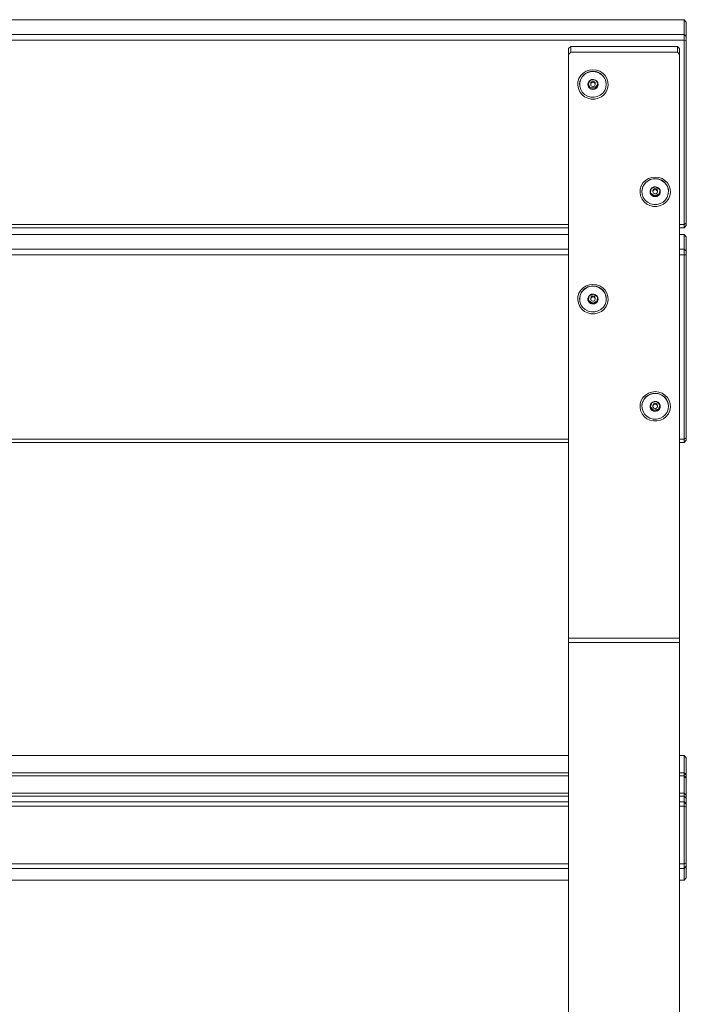
# Paper-space layout 'Hoja1' of a CAD drawing. Units: millimetres. Extents: x 0 to 594, y 0 to 420.
# Drawn here: x 453 to 483, y 204 to 248 of the extents above; entities that cross this region are included whole.
import ezdxf

# ---------------------------------------------------------------- set-up
doc = ezdxf.new("R2010")
doc.units = ezdxf.units.MM
doc.header["$LTSCALE"] = 20

psp = doc.layouts.new('Hoja1')

# ---------------------------------------------------------------- linework, layer by layer
at = {"color": 7, "linetype": 'Continuous', "lineweight": 0}
for p, q in [((483.324, 247.952), (423.524, 247.952)), ((483.324, 247.281), (483.324, 247.952)), ((483.424, 247.845), (483.324, 247.952)), ((483.424, 247.845), (483.424, 247.195)), ((423.524, 247.281), (483.324, 247.281)), ((483.324, 247.036), (423.524, 247.036)), ((483.324, 247.036), (483.324, 247.281)), ((483.424, 247.195), (483.324, 247.281)), ((483.324, 238.728), (483.324, 247.036)), ((483.324, 247.036), (483.424, 247.022)), ((483.424, 247.195), (483.424, 247.022)), ((483.424, 247.022), (483.424, 238.794)), ((478.124, 246.65), (478.224, 246.747)), ((478.124, 246.392), (478.124, 246.65)), ((478.224, 246.489), (478.124, 246.392)), ((478.224, 246.747), (478.224, 246.489)), ((478.224, 246.747), (483.024, 246.747)), ((478.224, 246.489), (483.024, 246.489)), ((483.024, 246.489), (483.024, 246.747)), ((483.024, 246.747), (483.124, 246.65)), ((483.124, 246.392), (483.024, 246.489)), ((483.124, 246.65), (483.124, 246.392)), ((478.124, 220.112), (478.124, 246.392)), ((483.124, 220.112), (483.124, 246.392)), ((478.993, 245.054), (479.117, 245.237)), ((479.124, 245.241), (479.345, 245.229)), ((479.124, 245.083), (479.124, 245.039)), ((479.324, 245.039), (479.324, 245.083)), ((479.352, 245.225), (479.454, 245.03)), ((478.624, 245.047), (478.624, 245.039)), ((479.098, 244.855), (478.993, 245.054)), ((479.005, 245.072), (479.098, 244.896)), ((479.098, 244.896), (479.098, 244.855)), ((479.098, 244.896), (479.328, 244.884)), ((479.328, 244.843), (479.098, 244.855)), ((479.328, 244.884), (479.442, 245.053)), ((479.454, 245.03), (479.328, 244.843)), ((479.328, 244.884), (479.328, 244.843)), ((479.454, 245.03), (479.455, 245.042)), ((479.824, 245.039), (479.824, 245.047)), ((481.424, 240.216), (481.424, 240.209)), ((481.817, 240.111), (481.831, 240.331)), ((481.834, 240.335), (482.033, 240.432)), ((481.924, 240.253), (481.924, 240.209)), ((482.042, 240.431), (482.228, 240.313)), ((482.124, 240.209), (482.124, 240.253)), ((482.217, 240.13), (482.228, 240.313)), ((482.23, 240.309), (482.217, 240.089)), ((482.624, 240.209), (482.624, 240.216)), ((482.01, 239.989), (481.817, 240.111)), ((481.82, 240.151), (482.01, 240.03)), ((482.01, 240.03), (482.217, 240.13)), ((482.217, 240.089), (482.01, 239.989)), ((482.01, 240.03), (482.01, 239.989)), ((482.217, 240.13), (482.217, 240.089)), ((428.724, 238.728), (478.124, 238.728)), ((478.124, 238.586), (428.724, 238.586)), ((483.124, 238.728), (483.324, 238.728)), ((483.324, 238.586), (483.124, 238.586)), ((483.324, 238.728), (483.424, 238.794)), ((483.324, 238.586), (483.324, 238.728)), ((483.324, 238.586), (483.424, 238.693)), ((483.424, 238.794), (483.424, 238.693)), ((478.124, 238.291), (428.724, 238.291)), ((483.324, 238.291), (483.124, 238.291)), ((483.324, 237.62), (483.324, 238.291)), ((483.324, 238.291), (483.424, 238.184)), ((483.424, 238.184), (483.424, 237.534)), ((428.724, 237.62), (478.124, 237.62)), ((483.124, 237.62), (483.324, 237.62)), ((483.324, 237.375), (483.324, 237.62)), ((483.324, 237.62), (483.424, 237.534)), ((478.124, 237.375), (428.724, 237.375)), ((483.324, 237.375), (483.124, 237.375)), ((483.324, 229.066), (483.324, 237.375)), ((483.424, 237.361), (483.324, 237.375)), ((483.424, 237.534), (483.424, 237.361)), ((483.424, 237.361), (483.424, 229.132)), ((478.624, 235.386), (478.624, 235.378)), ((479.017, 235.281), (479.031, 235.501)), ((479.034, 235.505), (479.233, 235.601)), ((479.124, 235.422), (479.124, 235.378)), ((479.242, 235.6), (479.428, 235.482)), ((479.324, 235.378), (479.324, 235.422)), ((479.417, 235.299), (479.428, 235.482)), ((479.43, 235.478), (479.417, 235.258)), ((479.824, 235.378), (479.824, 235.386)), ((479.21, 235.158), (479.017, 235.281)), ((479.02, 235.32), (479.21, 235.199)), ((479.21, 235.199), (479.417, 235.299)), ((479.417, 235.258), (479.21, 235.158)), ((479.21, 235.199), (479.21, 235.158)), ((479.417, 235.299), (479.417, 235.258)), ((481.424, 230.555), (481.424, 230.547)), ((481.798, 230.501), (481.866, 230.711)), ((481.955, 230.337), (481.798, 230.501)), ((481.808, 230.532), (481.955, 230.378)), ((481.872, 230.715), (482.088, 230.762)), ((481.924, 230.591), (481.924, 230.547)), ((482.096, 230.759), (482.248, 230.599)), ((482.124, 230.547), (482.124, 230.591)), ((482.18, 230.427), (482.239, 230.609)), ((482.249, 230.597), (482.18, 230.386)), ((482.624, 230.547), (482.624, 230.555)), ((481.955, 230.378), (482.18, 230.427)), ((482.18, 230.386), (481.955, 230.337)), ((481.955, 230.378), (481.955, 230.337)), ((482.18, 230.427), (482.18, 230.386)), ((483.424, 229.132), (483.324, 229.066)), ((483.424, 229.132), (483.424, 229.032)), ((428.724, 229.066), (478.124, 229.066)), ((478.124, 228.925), (428.724, 228.925)), ((483.124, 229.066), (483.324, 229.066)), ((483.324, 228.925), (483.124, 228.925)), ((483.324, 228.925), (483.324, 229.066)), ((483.424, 229.032), (483.324, 228.925)), ((478.124, 219.914), (478.124, 220.112)), ((478.124, 169.815), (478.124, 219.914)), ((483.124, 220.112), (483.124, 219.914)), ((483.124, 169.815), (483.124, 219.914)), ((478.124, 214.829), (428.724, 214.829)), ((483.324, 214.829), (483.124, 214.829)), ((483.324, 214.046), (483.324, 214.829)), ((483.324, 214.829), (483.424, 214.725)), ((483.424, 214.725), (483.424, 213.95)), ((428.724, 214.046), (478.124, 214.046)), ((478.124, 213.918), (428.724, 213.918)), ((483.124, 214.046), (483.324, 214.046)), ((483.324, 213.918), (483.124, 213.918)), ((483.324, 213.918), (483.324, 214.046)), ((483.324, 214.046), (483.424, 213.95)), ((483.324, 213.136), (483.324, 213.918)), ((483.324, 213.918), (483.424, 213.815)), ((483.424, 213.95), (483.424, 213.815)), ((483.424, 213.815), (483.424, 213.04)), ((428.724, 213.136), (478.124, 213.136)), ((478.124, 213.008), (428.724, 213.008)), ((428.724, 212.742), (478.124, 212.742)), ((483.124, 213.136), (483.324, 213.136)), ((483.324, 213.008), (483.124, 213.008)), ((483.124, 212.742), (483.324, 212.742)), ((483.324, 213.008), (483.324, 213.136)), ((483.324, 213.136), (483.424, 213.04)), ((483.324, 212.742), (483.324, 213.008)), ((483.324, 213.008), (483.424, 212.905)), ((483.324, 212.555), (483.324, 212.742)), ((483.324, 212.742), (483.424, 212.64)), ((483.424, 213.04), (483.424, 212.905)), ((483.424, 212.905), (483.424, 212.64)), ((478.124, 212.555), (428.724, 212.555)), ((483.324, 212.555), (483.124, 212.555)), ((483.324, 209.96), (483.324, 212.555)), ((483.424, 212.507), (483.324, 212.555)), ((483.424, 212.64), (483.424, 212.507)), ((483.424, 212.507), (483.424, 209.995)), ((428.724, 209.96), (478.124, 209.96)), ((478.124, 209.748), (428.724, 209.748)), ((483.124, 209.96), (483.324, 209.96)), ((483.324, 209.748), (483.124, 209.748)), ((483.424, 209.995), (483.324, 209.96)), ((483.324, 209.748), (483.324, 209.96)), ((483.424, 209.845), (483.324, 209.748)), ((483.324, 209.219), (483.324, 209.748)), ((483.424, 209.995), (483.424, 209.845)), ((483.424, 209.845), (483.424, 209.321)), ((428.724, 209.219), (478.124, 209.219)), ((483.124, 209.219), (483.324, 209.219)), ((483.424, 209.321), (483.324, 209.219))]:
    psp.add_line(p, q, dxfattribs=at)
at = {"color": 8, "linetype": 'Continuous', "lineweight": 0}
for p, q in [((478.124, 220.112), (483.124, 220.112)), ((483.124, 219.914), (478.124, 219.914))]:
    psp.add_line(p, q, dxfattribs=at)
at = {"color": 7, "linetype": 'Continuous', "lineweight": 0, "flags": 128}
for points in [[(479.224, 245.702), (479.066, 245.684), (478.916, 245.631), (478.783, 245.547), (478.674, 245.435), (478.594, 245.302), (478.549, 245.154), (478.54, 245.001), (478.567, 244.849), (478.63, 244.708), (478.725, 244.585), (478.847, 244.486), (478.989, 244.417), (479.144, 244.382), (479.303, 244.382), (479.458, 244.417), (479.601, 244.486), (479.722, 244.585), (479.818, 244.708), (479.881, 244.849), (479.908, 245.001), (479.899, 245.154), (479.853, 245.302), (479.774, 245.435), (479.664, 245.547), (479.532, 245.631), (479.382, 245.684), (479.224, 245.702)], [(479.754, 244.768), (479.807, 244.904), (479.824, 245.049), (479.803, 245.193), (479.745, 245.327), (479.655, 245.443), (479.537, 245.534), (479.4, 245.594), (479.252, 245.618), (479.102, 245.607), (478.96, 245.56), (478.834, 245.48), (478.733, 245.373), (478.663, 245.244), (478.627, 245.103), (478.63, 244.958), (478.67, 244.817), (478.744, 244.691), (478.849, 244.587), (478.977, 244.511), (479.121, 244.468), (479.271, 244.462), (479.418, 244.491), (479.553, 244.555), (479.668, 244.649), (479.754, 244.768)], [(479.428, 244.935), (479.454, 245.018), (479.445, 245.105), (479.402, 245.182), (479.332, 245.237), (479.245, 245.262), (479.156, 245.253), (479.077, 245.211), (479.02, 245.144), (478.994, 245.06), (479.003, 244.974), (479.046, 244.897), (479.116, 244.842), (479.202, 244.817), (479.292, 244.826), (479.371, 244.868), (479.428, 244.935)], [(479.312, 244.994), (479.323, 245.03), (479.319, 245.068), (479.301, 245.101), (479.271, 245.125), (479.233, 245.136), (479.194, 245.132), (479.16, 245.114), (479.135, 245.085), (479.124, 245.048), (479.128, 245.011), (479.147, 244.978), (479.177, 244.954), (479.214, 244.943), (479.253, 244.947), (479.288, 244.965), (479.312, 244.994)], [(482.024, 240.871), (481.866, 240.853), (481.716, 240.801), (481.583, 240.716), (481.474, 240.604), (481.394, 240.471), (481.349, 240.324), (481.34, 240.17), (481.367, 240.019), (481.43, 239.878), (481.525, 239.754), (481.647, 239.655), (481.789, 239.586), (481.944, 239.551), (482.103, 239.551), (482.258, 239.586), (482.401, 239.655), (482.522, 239.754), (482.618, 239.878), (482.681, 240.019), (482.708, 240.17), (482.699, 240.324), (482.653, 240.471), (482.574, 240.604), (482.464, 240.716), (482.332, 240.801), (482.182, 240.853), (482.024, 240.871)], [(482.307, 240.72), (482.166, 240.772), (482.017, 240.788), (481.868, 240.768), (481.729, 240.713), (481.608, 240.627), (481.514, 240.514), (481.451, 240.381), (481.425, 240.238), (481.436, 240.093), (481.484, 239.956), (481.566, 239.834), (481.677, 239.736), (481.81, 239.667), (481.956, 239.633), (482.106, 239.635), (482.251, 239.672), (482.382, 239.744), (482.491, 239.844), (482.57, 239.968), (482.614, 240.107), (482.622, 240.252), (482.592, 240.394), (482.527, 240.525), (482.429, 240.636), (482.307, 240.72)], [(482.133, 240.405), (482.047, 240.431), (481.957, 240.422), (481.877, 240.381), (481.82, 240.314), (481.794, 240.231), (481.803, 240.144), (481.845, 240.067), (481.915, 240.012), (482.001, 239.987), (482.091, 239.995), (482.17, 240.036), (482.228, 240.104), (482.254, 240.187), (482.245, 240.273), (482.202, 240.35), (482.133, 240.405)], [(482.071, 240.294), (482.034, 240.305), (481.995, 240.301), (481.96, 240.283), (481.936, 240.254), (481.924, 240.218), (481.928, 240.181), (481.947, 240.147), (481.977, 240.124), (482.014, 240.113), (482.053, 240.116), (482.087, 240.134), (482.112, 240.163), (482.123, 240.199), (482.12, 240.237), (482.101, 240.27), (482.071, 240.294)], [(479.224, 236.04), (479.066, 236.022), (478.916, 235.97), (478.783, 235.885), (478.674, 235.774), (478.594, 235.64), (478.549, 235.493), (478.54, 235.34), (478.567, 235.188), (478.63, 235.047), (478.725, 234.924), (478.847, 234.825), (478.989, 234.756), (479.144, 234.72), (479.303, 234.72), (479.458, 234.756), (479.601, 234.825), (479.722, 234.924), (479.818, 235.047), (479.881, 235.188), (479.908, 235.34), (479.899, 235.493), (479.853, 235.64), (479.774, 235.774), (479.664, 235.885), (479.532, 235.97), (479.382, 236.022), (479.224, 236.04)], [(479.507, 235.889), (479.366, 235.941), (479.217, 235.958), (479.068, 235.938), (478.929, 235.883), (478.808, 235.796), (478.714, 235.683), (478.651, 235.551), (478.625, 235.408), (478.636, 235.263), (478.684, 235.125), (478.766, 235.003), (478.877, 234.905), (479.01, 234.837), (479.156, 234.802), (479.306, 234.804), (479.451, 234.842), (479.582, 234.913), (479.691, 235.014), (479.77, 235.137), (479.814, 235.276), (479.822, 235.421), (479.792, 235.564), (479.727, 235.694), (479.629, 235.805), (479.507, 235.889)], [(479.333, 235.575), (479.247, 235.6), (479.157, 235.592), (479.077, 235.551), (479.02, 235.483), (478.994, 235.4), (479.003, 235.313), (479.045, 235.237), (479.115, 235.181), (479.201, 235.156), (479.291, 235.165), (479.37, 235.206), (479.428, 235.273), (479.454, 235.356), (479.445, 235.443), (479.402, 235.52), (479.333, 235.575)], [(479.271, 235.463), (479.234, 235.474), (479.195, 235.471), (479.16, 235.453), (479.136, 235.424), (479.124, 235.388), (479.128, 235.35), (479.147, 235.317), (479.177, 235.293), (479.214, 235.282), (479.253, 235.286), (479.287, 235.303), (479.312, 235.333), (479.323, 235.369), (479.32, 235.406), (479.301, 235.439), (479.271, 235.463)], [(482.024, 231.21), (481.866, 231.192), (481.716, 231.139), (481.583, 231.055), (481.474, 230.943), (481.394, 230.81), (481.349, 230.662), (481.34, 230.509), (481.367, 230.357), (481.43, 230.216), (481.525, 230.093), (481.647, 229.994), (481.789, 229.925), (481.944, 229.89), (482.103, 229.89), (482.258, 229.925), (482.401, 229.994), (482.522, 230.093), (482.618, 230.216), (482.681, 230.357), (482.708, 230.509), (482.699, 230.662), (482.653, 230.81), (482.574, 230.943), (482.464, 231.055), (482.332, 231.139), (482.182, 231.192), (482.024, 231.21)], [(482.61, 230.425), (482.623, 230.57), (482.599, 230.713), (482.538, 230.846), (482.445, 230.96), (482.326, 231.048), (482.187, 231.105), (482.038, 231.127), (481.889, 231.112), (481.748, 231.062), (481.624, 230.979), (481.525, 230.87), (481.458, 230.74), (481.426, 230.598), (481.432, 230.453), (481.475, 230.313), (481.552, 230.189), (481.66, 230.087), (481.79, 230.014), (481.934, 229.974), (482.085, 229.971), (482.231, 230.003), (482.365, 230.07), (482.477, 230.167), (482.56, 230.288), (482.61, 230.425)], [(481.793, 230.55), (481.794, 230.53), (481.798, 230.501)], [(482.25, 230.5), (482.251, 230.587), (482.218, 230.668), (482.155, 230.731), (482.073, 230.765), (481.982, 230.767), (481.899, 230.735), (481.834, 230.674), (481.798, 230.594), (481.797, 230.507), (481.83, 230.426), (481.892, 230.364), (481.975, 230.329), (482.065, 230.328), (482.149, 230.36), (482.214, 230.42), (482.25, 230.5)], [(482.122, 230.527), (482.122, 230.565), (482.108, 230.6), (482.081, 230.627), (482.045, 230.642), (482.006, 230.642), (481.97, 230.629), (481.942, 230.602), (481.926, 230.568), (481.925, 230.53), (481.94, 230.495), (481.967, 230.468), (482.003, 230.453), (482.042, 230.452), (482.078, 230.466), (482.106, 230.492), (482.122, 230.527)]]:
    psp.add_lwpolyline(points, dxfattribs=at)
at = {"color": 7, "linetype": 'Continuous', "lineweight": 0}
for centre, radius, start, end in [((479.224, 245.033), 0.6, 1.3617, 178.6383), ((479.224, 245.081), 0.1, 1.3561, 178.6439), ((479.214, 245.043), 0.221, 180.3175, 238.2408), ((479.224, 245.057), 0.238, 237.9404, 296.0487), ((479.232, 245.044), 0.223, 295.6015, 356.3586), ((482.022, 240.202), 0.598, 61.5159, 178.6286), ((482.047, 240.213), 0.577, 0.3929, 63.2328), ((482.01, 240.211), 0.217, 180.0347, 207.5033), ((482.023, 240.25), 0.0996, 61.4796, 178.6648), ((482.028, 240.252), 0.0961, 0.3732, 63.2525), ((482.037, 240.212), 0.218, 325.6003, 359.9377), ((482.022, 240.22), 0.231, 207.9308, 267.1482), ((482.025, 240.222), 0.234, 266.4374, 325.2751), ((479.222, 235.371), 0.598, 61.5159, 178.6286), ((479.247, 235.382), 0.577, 0.3929, 63.2328), ((479.21, 235.381), 0.217, 180.0347, 207.5033), ((479.223, 235.42), 0.0996, 61.4796, 178.6648), ((479.228, 235.421), 0.0961, 0.3732, 63.2525), ((479.237, 235.381), 0.218, 325.6003, 359.9377), ((479.222, 235.389), 0.231, 207.9308, 267.1482), ((479.225, 235.391), 0.234, 266.4374, 325.2751), ((482.024, 230.541), 0.6, 1.3627, 178.6373), ((482.018, 230.554), 0.226, 193.5013, 253.6347), ((482.024, 230.589), 0.1, 1.3784, 178.6216), ((482.035, 230.551), 0.219, 311.2629, 359.85), ((482.024, 230.564), 0.237, 253.0347, 311.3054)]:
    psp.add_arc(centre, radius, start, end, dxfattribs=at)

doc.saveas('drawing.dxf')
